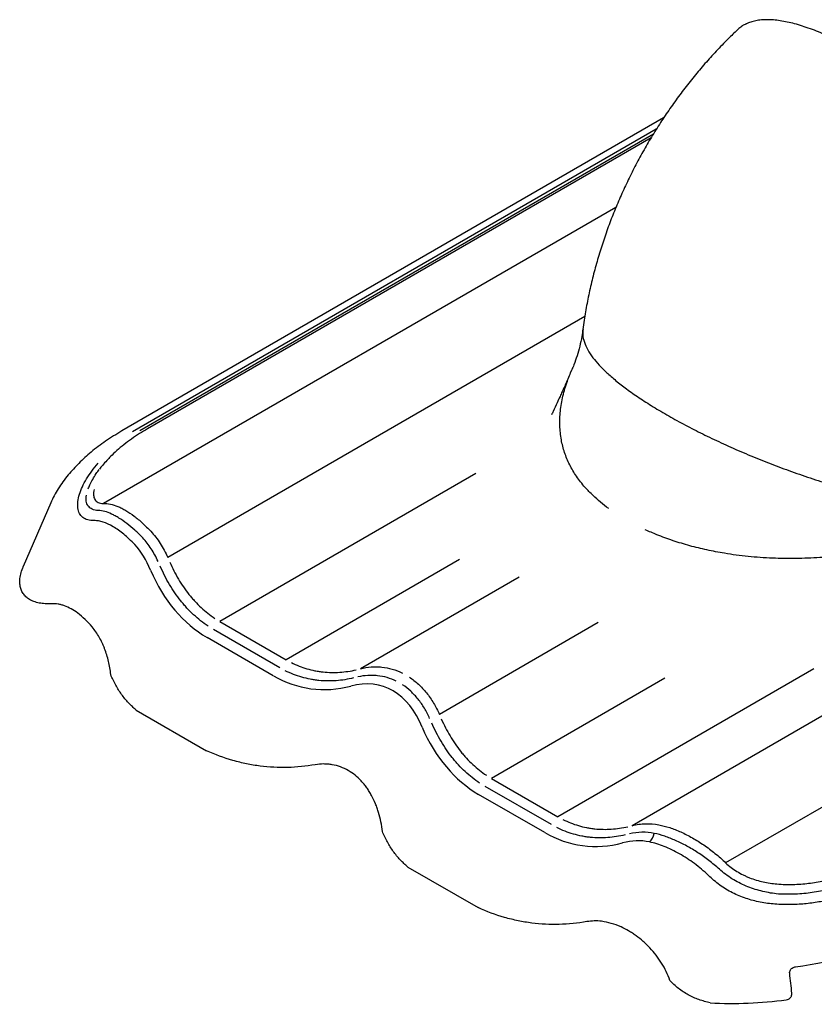
# Model space of a CAD drawing. Units: millimetres. Extents: x 110 to 504, y 79 to 389.
# Drawn here: x 283 to 359, y 120 to 214 of the extents above; entities that cross this region are included whole.
import ezdxf

# ---------------------------------------------------------------- set-up
doc = ezdxf.new("R2010")
doc.units = ezdxf.units.MM

msp = doc.modelspace()

# ---------------------------------------------------------------- linework, layer by layer
at = {"color": 7, "linetype": 'Continuous', "lineweight": 25}
for p, q in [((351.5035, 212.9694), (351.4809, 212.9499)), ((344.3204, 204.4509), (292.6063, 174.597)), ((343.6198, 203.3702), (293.6185, 174.5051)), ((294.3222, 174.6353), (343.361, 202.9448)), ((343.1262, 202.5557), (295.0537, 174.8041)), ((339.7759, 195.9237), (290.8599, 167.6851)), ((447.7205, 189.6778), (350.2419, 133.4046)), ((336.7976, 185.5025), (297.0018, 162.5288)), ((336.6389, 184.3056), (336.6372, 184.2903)), ((402.517, 172.2843), (341.31, 136.9503)), ((326.3959, 170.5262), (301.9687, 156.4247)), ((285.8312, 167.7479), (283.2031, 161.6643)), ((324.8421, 162.3246), (308.2954, 152.7724)), ((330.55, 160.6682), (315.3875, 151.915)), ((301.9687, 156.4247), (308.2954, 152.7724)), ((338.0869, 156.3172), (322.9243, 147.5641)), ((307.6842, 152.0122), (301.3576, 155.6644)), ((307.0714, 151.2493), (300.7448, 154.9016)), ((358.645, 151.9091), (334.2179, 137.8077)), ((344.44, 151.0133), (327.8913, 141.4599)), ((293.9943, 147.9751), (300.7005, 144.1037)), ((327.8913, 141.4599), (334.2179, 137.8077)), ((332.994, 136.2846), (326.6674, 139.9368)), ((333.6068, 137.0474), (327.2801, 140.6997)), ((319.9211, 133.0079), (326.6272, 129.1365))]:
    msp.add_line(p, q, dxfattribs=at)
at = {"color": 7, "linetype": 'Continuous', "lineweight": 25, "flags": 128}
msp.add_lwpolyline([(352.1875, 213.4236), (352.1528, 213.4048), (352.096, 213.3614)], dxfattribs=at)
at = {"color": 7, "linetype": 'Continuous', "lineweight": 25}
msp.add_arc((342.1511, 136.3934), 1.2855, 309.332617, 352.041818, dxfattribs=at)
for centre, major_axis, ratio, start_param, end_param in [((288.4974, 155.0611), (2.9887, 10.1752), 0.6825509, 5.5571133, 5.9031472), ((307.2768, 172.5536), (3.3654, 18.8182), 0.7046614, 2.3303165, 2.8923863), ((313.6034, 168.9013), (3.3654, 18.8182), 0.7046614, 2.8923863, 3.4544561), ((314.4199, 140.0963), (2.9887, 10.1752), 0.6825509, 5.5571133, 6.6812529), ((333.1993, 157.5889), (3.3654, 18.8182), 0.7046614, 2.3303165, 2.8923863), ((339.5259, 153.9366), (3.3654, 18.8182), 0.7046614, 2.8923863, 3.4544561), ((340.3424, 125.1316), (2.9887, 10.1752), 0.6825509, 0.0520337, 0.3980676), ((353.522, 135.0253), (21.0565, 1.2963), 0.5605367, 4.8388046, 5.3885193), ((342.7411, 103.8434), (0.9176, 46.9156), 0.3094488, 5.0921325, 5.1358452), ((352.4289, 131.8637), (21.0565, 1.2963), 0.5605367, 4.5032861, 4.849597)]:
    msp.add_ellipse(centre, major_axis=major_axis, ratio=ratio, start_param=start_param, end_param=end_param, dxfattribs=at)
for points, knots in [([(352.1615, 213.4051), (352.1145, 213.3837), (351.9313, 213.3003), (351.7071, 213.1575), (351.559, 213.0227), (351.5021, 212.9709)], [0, 0, 0, 0, 0.1754738, 0.6831149, 1, 1, 1, 1]), ([(378.219, 198.5746), (378.0456, 198.7547), (377.5808, 199.2379), (376.8026, 200.0145), (375.8904, 200.9016), (374.9658, 201.772), (374.0355, 202.6208), (373.0995, 203.4472), (372.1556, 204.2543), (371.201, 205.0444), (370.2372, 205.816), (369.2683, 206.5657), (368.2984, 207.29), (367.3322, 207.9853), (366.374, 208.6482), (365.4282, 209.2758), (364.4988, 209.8654), (363.5894, 210.4147), (362.7006, 210.9234), (361.8282, 211.395), (360.9709, 211.8297), (360.1303, 212.2263), (359.3112, 212.582), (358.5159, 212.8957), (357.7465, 213.1661), (357.005, 213.3921), (356.2934, 213.5726), (355.6133, 213.7066), (354.9664, 213.7929), (354.3549, 213.8308), (353.7814, 213.8186), (353.2458, 213.7578), (352.7534, 213.6433), (352.4015, 213.5295), (352.2281, 213.4373), (352.1913, 213.4177)], [0, 0, 0, 0, 0.0186512, 0.0500103, 0.0814206, 0.1127155, 0.1437886, 0.1745742, 0.2054452, 0.2365865, 0.2679455, 0.2994646, 0.3310816, 0.3627324, 0.3943326, 0.4258207, 0.457142, 0.4882496, 0.5190987, 0.5499585, 0.5812128, 0.6125716, 0.6440271, 0.6755693, 0.707188, 0.7388725, 0.7706126, 0.8023965, 0.8342077, 0.8660116, 0.8977011, 0.9291575, 0.9605413, 0.9916289, 1, 1, 1, 1]), ([(351.4774, 212.9535), (351.1853, 212.6781), (350.5056, 212.0372), (349.4803, 210.9801), (348.3961, 209.7934), (347.3517, 208.5671), (346.3469, 207.3057), (345.3833, 206.0108), (344.4615, 204.6845), (343.5823, 203.3282), (342.7465, 201.9434), (341.9547, 200.5312), (341.2079, 199.0927), (340.5071, 197.6291), (339.8533, 196.1411), (339.2479, 194.6299), (338.6923, 193.0964), (338.1882, 191.542), (337.7377, 189.9682), (337.3419, 188.3773), (337.007, 186.7716), (336.7651, 185.4086), (336.66, 184.5798), (336.6236, 184.2921)], [0, 0, 0, 0, 0.03688256, 0.08584726, 0.13480922, 0.18373761, 0.23261639, 0.28144387, 0.33023065, 0.37899771, 0.4277736, 0.47659205, 0.52548516, 0.5744832, 0.62362247, 0.67293619, 0.72245089, 0.7721839, 0.82214028, 0.87230935, 0.92266316, 0.97315468, 1, 1, 1, 1]), ([(336.6168, 184.3086), (336.5856, 184.077), (336.5117, 183.5272), (336.324, 182.6759), (336.0683, 181.7719), (335.8081, 181.0182), (335.6199, 180.5864), (335.5498, 180.4256)], [0, 0, 0, 0, 0.1704512, 0.4046809, 0.6364486, 0.8645972, 1, 1, 1, 1]), ([(336.6372, 184.2903), (336.6185, 184.1689), (336.567, 183.8361), (336.6763, 183.2489), (336.9542, 182.5292), (337.4045, 181.7975), (337.9877, 181.069), (338.6844, 180.3438), (339.5209, 179.5912), (340.5123, 178.8004), (341.6552, 177.9794), (342.961, 177.1238), (344.4063, 176.2526), (345.9683, 175.3806), (347.6191, 174.5223), (349.3596, 173.6762), (351.1974, 172.8416), (353.1063, 172.0333), (355.0539, 171.2658), (357.0445, 170.5384), (359.0814, 169.854), (361.1445, 169.224), (363.2014, 168.6621), (365.259, 168.1711), (367.3117, 167.7603), (369.1882, 167.4672), (370.8698, 167.2797), (372.3729, 167.1791), (373.8474, 167.1548), (375.2652, 167.223), (376.62, 167.3962), (377.7857, 167.6654), (378.7964, 168.0311), (379.5031, 168.357), (379.9379, 168.5444), (380.0933, 168.606), (380.1206, 168.6168)], [0, 0, 0, 0, 0.0195911, 0.0537056, 0.0888078, 0.1239095, 0.1547032, 0.1854967, 0.2170445, 0.2485921, 0.2818483, 0.3151042, 0.3493423, 0.3835804, 0.4168522, 0.4501241, 0.484373, 0.5186222, 0.5520833, 0.5855448, 0.6199648, 0.6543854, 0.6884524, 0.7225199, 0.7575495, 0.7925793, 0.8193915, 0.8462035, 0.8734935, 0.9007806, 0.9266151, 0.9526302, 0.9709956, 0.9894284, 0.9981411, 1, 1, 1, 1]), ([(335.5394, 180.3872), (335.5353, 180.3776), (335.4577, 180.1977), (335.2938, 179.8222), (335.0594, 179.2891), (334.8352, 178.7846), (334.6315, 178.3302), (334.4084, 177.8362), (334.1248, 177.2146), (333.8566, 176.6314), (333.6804, 176.256), (333.6302, 176.149)], [0, 0, 0, 0, 0.00673339, 0.1264652, 0.26442931, 0.38255747, 0.48271716, 0.58578947, 0.73237313, 0.92368852, 1, 1, 1, 1]), ([(339.0829, 167.191), (338.8184, 167.3911), (338.2885, 167.792), (337.5341, 168.4672), (336.7421, 169.2866), (335.9805, 170.2661), (335.3237, 171.3788), (334.8416, 172.5404), (334.5221, 173.7889), (334.3873, 175.1088), (334.4435, 176.5053), (334.6917, 177.9264), (335.0673, 179.2398), (335.4132, 180.0679), (335.5607, 180.4211)], [0, 0, 0, 0, 0.0553974, 0.1110195, 0.1774143, 0.2631311, 0.3488565, 0.4374735, 0.5261023, 0.6244654, 0.7228457, 0.8238514, 0.9248715, 1, 1, 1, 1]), ([(295.054, 174.8014), (294.8009, 174.652), (294.272, 174.3398), (293.5235, 173.834), (292.7967, 173.2923), (292.1331, 172.7322), (291.5933, 172.2281), (291.3014, 171.9101), (291.1859, 171.7842)], [0, 0, 0, 0, 0.1662773, 0.3474414, 0.5289464, 0.7107413, 0.8854996, 1, 1, 1, 1]), ([(292.6181, 174.6038), (292.0891, 174.2824), (291.0446, 173.6478), (289.6798, 172.6058), (288.4776, 171.5345), (287.8203, 170.7807), (287.4966, 170.4095)], [0, 0, 0, 0, 0.26035682, 0.51409332, 0.76072614, 1, 1, 1, 1]), ([(289.9732, 166.0472), (289.7575, 166.0548), (289.3261, 166.0701), (288.8567, 166.3222), (288.5466, 166.7193), (288.3956, 167.2415), (288.4012, 167.8608), (288.5504, 168.5491), (288.8285, 169.2774), (289.2259, 170.024), (289.722, 170.7771), (290.1334, 171.2721), (290.3389, 171.5194)], [0, 0, 0, 0, 0.1000629, 0.2001362, 0.2984018, 0.396736, 0.4971785, 0.5980093, 0.698627, 0.7990053, 0.8995666, 1, 1, 1, 1]), ([(291.1816, 171.7881), (291.0339, 171.6268), (290.7833, 171.3534), (290.5744, 171.0742), (290.4886, 170.9597)], [0, 0, 0, 0, 0.5895721, 1, 1, 1, 1]), ([(287.4966, 170.4095), (287.3245, 170.1921), (286.9783, 169.7548), (286.5333, 169.0881), (286.1388, 168.4151), (285.9337, 167.9704), (285.8307, 167.747)], [0, 0, 0, 0, 0.2453921, 0.4935725, 0.7455235, 1, 1, 1, 1]), ([(289.41, 169.0905), (289.4546, 169.2095), (289.5637, 169.5001), (289.8221, 169.9833), (290.1231, 170.4746), (290.3599, 170.7859), (290.4579, 170.9148)], [0, 0, 0, 0, 0.2038205, 0.497922, 0.7920617, 1, 1, 1, 1]), ([(290.3677, 167.0154), (290.1435, 167.022), (289.9507, 167.0633), (289.6286, 167.2071), (289.4993, 167.3096), (289.3066, 167.5695), (289.2457, 167.7234), (289.1883, 168.0672), (289.1916, 168.2574), (289.2251, 168.4616)], [0, 0, 0, 0, 0.25, 0.25, 0.5, 0.5, 0.75, 0.75, 1, 1, 1, 1]), ([(289.9633, 169.0147), (289.9179, 168.8239), (289.8993, 168.6461), (289.9212, 168.3246), (289.9618, 168.1808), (290.1109, 167.9391), (290.2172, 167.8451), (290.4919, 167.7177), (290.6603, 167.6842), (290.8599, 167.6851)], [0, 0, 0, 0, 0.25, 0.25, 0.5, 0.5, 0.75, 0.75, 1, 1, 1, 1]), ([(380.1111, 168.3325), (380.0807, 168.3211), (379.9245, 168.2624), (379.485, 168.0681), (378.7717, 167.6808), (377.7358, 167.148), (376.5129, 166.6041), (375.06, 166.0312), (373.5204, 165.4849), (371.8939, 164.9617), (370.2214, 164.4694), (368.346, 163.9728), (366.2671, 163.4941), (363.9665, 163.0594), (361.6155, 162.7236), (359.2721, 162.505), (356.9639, 162.4111), (354.6817, 162.44), (352.3925, 162.6025), (350.3036, 162.8806), (348.4477, 163.2365), (346.8047, 163.6384), (345.2101, 164.1232), (343.7909, 164.6389), (342.9429, 165.0127), (342.5754, 165.1748)], [0, 0, 0, 0, 0.00319039, 0.01635732, 0.04490694, 0.07358394, 0.11505454, 0.15666403, 0.20117567, 0.24568973, 0.29069739, 0.33570628, 0.39344417, 0.45117942, 0.50997129, 0.56875532, 0.62387756, 0.67899134, 0.73578606, 0.79257032, 0.83543183, 0.87829033, 0.9223122, 0.96633204, 1, 1, 1, 1]), ([(290.8599, 167.6851), (291.0719, 167.6921), (291.2909, 167.6703), (291.7456, 167.5733), (291.9813, 167.498), (292.3489, 167.3451), (292.4738, 167.2875), (292.7286, 167.1584), (292.8578, 167.0874), (293.2489, 166.8558), (293.5151, 166.6766), (293.7866, 166.472)], [0, 0, 0, 0, 0.25, 0.25, 0.5, 0.5, 0.625, 0.625, 0.75, 0.75, 1, 1, 1, 1]), ([(293.089, 165.7656), (292.8333, 165.9631), (292.5835, 166.1378), (292.218, 166.3664), (292.0975, 166.437), (291.8602, 166.5667), (291.7441, 166.6253), (291.4026, 166.783), (291.1843, 166.864), (290.7642, 166.9773), (290.5625, 167.0096), (290.3677, 167.0154)], [0, 0, 0, 0, 0.25, 0.25, 0.375, 0.375, 0.5, 0.5, 0.75, 0.75, 1, 1, 1, 1]), ([(293.7866, 166.472), (294.0504, 166.2732), (294.3153, 166.0534), (294.8459, 165.572), (295.1117, 165.3104), (295.3769, 165.0269)], [0, 0, 0, 0, 0.5, 0.5, 1, 1, 1, 1]), ([(293.8491, 163.7536), (293.4976, 164.1267), (293.1477, 164.4542), (292.6295, 164.8826), (292.4578, 165.0148), (292.1169, 165.2578), (291.9471, 165.3689), (291.4517, 165.6632), (291.1372, 165.8103), (290.6855, 165.9572), (290.5382, 165.9938), (290.2495, 166.0407), (290.1096, 166.0508), (289.9732, 166.0472)], [0, 0, 0, 0, 0.25, 0.25, 0.375, 0.375, 0.5, 0.5, 0.75, 0.75, 0.875, 0.875, 1, 1, 1, 1]), ([(294.6057, 164.3977), (294.3527, 164.6667), (294.0991, 164.9148), (293.5926, 165.3709), (293.339, 165.5793), (293.089, 165.7656)], [0, 0, 0, 0, 0.5, 0.5, 1, 1, 1, 1]), ([(296.0697, 162.1535), (295.8793, 162.5794), (295.6619, 162.9819), (295.1712, 163.7362), (294.9013, 164.0828), (294.6057, 164.3977)], [0, 0, 0, 0, 0.5, 0.5, 1, 1, 1, 1]), ([(295.3769, 165.0269), (295.7043, 164.6768), (296.0039, 164.2912), (296.5489, 163.4514), (296.7905, 163.0032), (297.0018, 162.5288)], [0, 0, 0, 0, 0.5, 0.5, 1, 1, 1, 1]), ([(285.9094, 158.1177), (285.7008, 158.1138), (285.2837, 158.106), (284.7207, 158.1781), (284.2154, 158.3147), (283.7852, 158.5182), (283.4383, 158.7798), (283.1708, 159.0941), (282.9841, 159.4595), (282.8738, 159.8921), (282.8545, 160.3872), (282.9479, 160.9466), (283.0701, 161.3754), (283.189, 161.6198), (283.2093, 161.6616)], [0, 0, 0, 0, 0.0831933, 0.166379, 0.2522508, 0.3381214, 0.42134, 0.5045642, 0.590343, 0.6761316, 0.7760769, 0.87604, 0.9787922, 1, 1, 1, 1]), ([(300.8425, 155.9824), (300.3579, 156.3028), (299.8985, 156.666), (299.2456, 157.2721), (299.034, 157.4845), (298.7257, 157.8183), (298.6245, 157.9322), (298.425, 158.165), (298.3266, 158.2842), (297.8442, 158.8906), (297.4883, 159.4092), (296.9977, 160.2353), (296.8418, 160.5181), (296.5459, 161.0962), (296.4058, 161.3918), (296.2732, 161.6938)], [0, 0, 0, 0, 0.25, 0.25, 0.375, 0.375, 0.4375, 0.4375, 0.5, 0.5, 0.75, 0.75, 0.875, 0.875, 1, 1, 1, 1]), ([(297.1831, 162.0945), (297.4329, 161.5261), (297.7099, 160.9846), (298.3201, 159.9565), (298.6533, 159.4699), (299.1074, 158.8984), (299.2001, 158.7859), (299.3882, 158.5662), (299.4837, 158.4588), (299.7746, 158.1436), (299.9743, 157.9431), (300.591, 157.3705), (301.0254, 157.0273), (301.4843, 156.7242)], [0, 0, 0, 0, 0.25, 0.25, 0.5, 0.5, 0.5625, 0.5625, 0.625, 0.625, 0.75, 0.75, 1, 1, 1, 1]), ([(288.4024, 157.2224), (288.1926, 157.3772), (287.9835, 157.5119), (287.5658, 157.7424), (287.3574, 157.8382), (287.0447, 157.9521), (286.9404, 157.9851), (286.7317, 158.0408), (286.6273, 158.0634), (286.3167, 158.1148), (286.1123, 158.1275), (285.9094, 158.1177)], [0, 0, 0, 0, 0.25, 0.25, 0.5, 0.5, 0.625, 0.625, 0.75, 0.75, 1, 1, 1, 1]), ([(289.7793, 155.9011), (289.5601, 156.1652), (289.3353, 156.4069), (288.8759, 156.8473), (288.6415, 157.0459), (288.4024, 157.2224)], [0, 0, 0, 0, 0.5, 0.5, 1, 1, 1, 1]), ([(291.5548, 151.3552), (291.5082, 151.7885), (291.4367, 152.2109), (291.2434, 153.0336), (291.1216, 153.434), (290.9351, 153.9195), (290.896, 154.0159), (290.8149, 154.206), (290.7728, 154.2997), (290.6418, 154.5771), (290.5483, 154.7569), (290.3485, 155.1059), (290.2421, 155.2751), (290.019, 155.5985), (289.902, 155.7533), (289.7793, 155.9011)], [0, 0, 0, 0, 0.25, 0.25, 0.5, 0.5, 0.5625, 0.5625, 0.625, 0.625, 0.75, 0.75, 0.875, 0.875, 1, 1, 1, 1]), ([(308.7929, 152.5051), (309.2769, 152.2638), (309.7722, 152.0703), (310.5314, 151.8486), (310.7872, 151.7862), (311.1749, 151.7096), (311.3048, 151.687), (311.5659, 151.6473), (311.6974, 151.6304), (312.3547, 151.5602), (312.8811, 151.5506), (313.9344, 151.6184), (314.4614, 151.6958), (314.9885, 151.8156)], [0, 0, 0, 0, 0.25, 0.25, 0.375, 0.375, 0.4375, 0.4375, 0.5, 0.5, 0.75, 0.75, 1, 1, 1, 1]), ([(293.9943, 147.9751), (293.7343, 148.1831), (293.4873, 148.4122), (293.136, 148.7866), (293.0218, 148.917), (292.8018, 149.1857), (292.6959, 149.324), (292.3899, 149.7507), (292.2017, 150.0507), (291.8555, 150.6805), (291.6975, 151.0104), (291.5548, 151.3552)], [0, 0, 0, 0, 0.25, 0.25, 0.375, 0.375, 0.5, 0.5, 0.75, 0.75, 1, 1, 1, 1]), ([(314.7268, 151.0408), (314.1768, 150.9073), (313.6262, 150.8195), (312.5242, 150.7374), (311.9726, 150.743), (311.2827, 150.8123), (311.1447, 150.8293), (310.87, 150.8694), (310.7333, 150.8925), (310.3245, 150.9713), (310.0541, 151.0362), (309.5176, 151.1912), (309.2512, 151.2814), (308.7265, 151.4862), (308.4676, 151.6008), (308.2124, 151.7279)], [0, 0, 0, 0, 0.25, 0.25, 0.5, 0.5, 0.5625, 0.5625, 0.625, 0.625, 0.75, 0.75, 0.875, 0.875, 1, 1, 1, 1]), ([(318.811, 150.7275), (318.5233, 150.8707), (318.2299, 150.9855), (317.6322, 151.1611), (317.328, 151.222), (316.8634, 151.273), (316.7067, 151.2832), (316.3943, 151.2901), (316.2383, 151.2867), (315.7703, 151.2572), (315.4587, 151.2113), (315.1475, 151.1401)], [0, 0, 0, 0, 0.25, 0.25, 0.5, 0.5, 0.625, 0.625, 0.75, 0.75, 1, 1, 1, 1]), ([(315.3875, 151.915), (315.724, 152.0014), (316.0618, 152.0586), (316.5705, 152.0998), (316.7404, 152.106), (317.081, 152.1031), (317.252, 152.0939), (317.7597, 152.0432), (318.0928, 151.9788), (318.7487, 151.789), (319.0715, 151.6636), (319.3889, 151.5061)], [0, 0, 0, 0, 0.25, 0.25, 0.375, 0.375, 0.5, 0.5, 0.75, 0.75, 1, 1, 1, 1]), ([(321.9923, 147.1887), (321.841, 147.5269), (321.6732, 147.8495), (321.3959, 148.3093), (321.2992, 148.4585), (321.0971, 148.7487), (320.9914, 148.8899), (320.6648, 149.2957), (320.4334, 149.5441), (319.9431, 149.9964), (319.6844, 150.2004), (319.4112, 150.381)], [0, 0, 0, 0, 0.25, 0.25, 0.375, 0.375, 0.5, 0.5, 0.75, 0.75, 1, 1, 1, 1]), ([(320.0556, 151.1212), (320.3578, 150.9211), (320.6444, 150.6947), (321.1884, 150.1918), (321.4456, 149.9154), (321.8092, 149.4631), (321.927, 149.3056), (322.1522, 148.9819), (322.2599, 148.8153), (322.5689, 148.3021), (322.756, 147.942), (322.9243, 147.5641)], [0, 0, 0, 0, 0.25, 0.25, 0.5, 0.5, 0.625, 0.625, 0.75, 0.75, 1, 1, 1, 1]), ([(326.765, 141.0177), (326.2804, 141.338), (325.821, 141.7012), (325.1681, 142.3074), (324.9566, 142.5197), (324.6483, 142.8536), (324.547, 142.9674), (324.3475, 143.2003), (324.2492, 143.3194), (323.7667, 143.9258), (323.4108, 144.4444), (322.9202, 145.2705), (322.7643, 145.5533), (322.4685, 146.1314), (322.3283, 146.427), (322.1958, 146.7291)], [0, 0, 0, 0, 0.25, 0.25, 0.375, 0.375, 0.4375, 0.4375, 0.5, 0.5, 0.75, 0.75, 0.875, 0.875, 1, 1, 1, 1]), ([(323.1057, 147.1297), (323.3554, 146.5613), (323.6325, 146.0198), (324.2427, 144.9917), (324.5758, 144.5051), (325.0299, 143.9336), (325.1227, 143.8212), (325.3108, 143.6015), (325.4063, 143.494), (325.6971, 143.1788), (325.8968, 142.9783), (326.5135, 142.4058), (326.9479, 142.0625), (327.4068, 141.7595)], [0, 0, 0, 0, 0.25, 0.25, 0.5, 0.5, 0.5625, 0.5625, 0.625, 0.625, 0.75, 0.75, 1, 1, 1, 1]), ([(311.07, 142.7624), (310.1863, 142.6108), (309.3063, 142.5244), (307.5536, 142.481), (306.6809, 142.524), (305.3775, 142.6883), (304.944, 142.7597), (304.2952, 142.8926), (304.0792, 142.9412), (303.6476, 143.0471), (303.4322, 143.1044), (302.362, 143.4115), (301.5226, 143.7238), (300.7005, 144.1037)], [0, 0, 0, 0, 0.25, 0.25, 0.5, 0.5, 0.625, 0.625, 0.6875, 0.6875, 0.75, 0.75, 1, 1, 1, 1]), ([(314.2246, 142.2023), (313.9806, 142.3432), (313.7308, 142.4597), (313.2204, 142.6463), (312.9597, 142.7164), (312.5605, 142.7867), (312.4258, 142.8043), (312.155, 142.8276), (312.0195, 142.8333), (311.6129, 142.8327), (311.3416, 142.809), (311.07, 142.7624)], [0, 0, 0, 0, 0.25, 0.25, 0.5, 0.5, 0.625, 0.625, 0.75, 0.75, 1, 1, 1, 1]), ([(317.4815, 136.388), (317.4144, 137.0122), (317.296, 137.614), (317.0811, 138.337), (317.0348, 138.4801), (316.9352, 138.7633), (316.8818, 138.9036), (316.7112, 139.3183), (316.5847, 139.5841), (316.3753, 139.9667), (316.3021, 140.0917), (316.1496, 140.335), (316.0703, 140.4533), (315.9059, 140.6828), (315.8207, 140.7941), (315.6442, 141.0097), (315.5528, 141.114), (315.2724, 141.413), (315.076, 141.5951), (314.6646, 141.9248), (314.4495, 142.0725), (314.2246, 142.2023)], [0, 0, 0, 0, 0.25, 0.25, 0.3125, 0.3125, 0.375, 0.375, 0.5, 0.5, 0.5625, 0.5625, 0.625, 0.625, 0.6875, 0.6875, 0.75, 0.75, 0.875, 0.875, 1, 1, 1, 1]), ([(334.7154, 137.5403), (335.1994, 137.299), (335.6948, 137.1055), (336.4539, 136.8838), (336.7097, 136.8214), (337.0974, 136.7449), (337.2273, 136.7222), (337.4884, 136.6826), (337.6199, 136.6656), (338.2773, 136.5955), (338.8036, 136.5859), (339.8569, 136.6536), (340.3839, 136.731), (340.911, 136.8509)], [0, 0, 0, 0, 0.25, 0.25, 0.375, 0.375, 0.4375, 0.4375, 0.5, 0.5, 0.75, 0.75, 1, 1, 1, 1]), ([(341.31, 136.9503), (341.7325, 137.0588), (342.1584, 137.1216), (343.0163, 137.1515), (343.4423, 137.1183), (343.8654, 137.0351)], [0, 0, 0, 0, 0.5, 0.5, 1, 1, 1, 1]), ([(319.9211, 133.0079), (319.661, 133.2159), (319.414, 133.445), (319.0627, 133.8195), (318.9485, 133.9498), (318.7285, 134.2185), (318.6226, 134.3569), (318.3166, 134.7836), (318.1284, 135.0835), (317.7822, 135.7133), (317.6243, 136.0432), (317.4815, 136.388)], [0, 0, 0, 0, 0.25, 0.25, 0.375, 0.375, 0.5, 0.5, 0.75, 0.75, 1, 1, 1, 1]), ([(340.6493, 136.076), (340.0993, 135.9425), (339.5488, 135.8548), (338.4467, 135.7727), (337.8952, 135.7783), (337.2052, 135.8475), (337.0672, 135.8645), (336.7926, 135.9046), (336.6558, 135.9278), (336.247, 136.0065), (335.9766, 136.0714), (335.4401, 136.2264), (335.1738, 136.3166), (334.649, 136.5214), (334.3902, 136.6361), (334.1349, 136.7631)], [0, 0, 0, 0, 0.25, 0.25, 0.5, 0.5, 0.5625, 0.5625, 0.625, 0.625, 0.75, 0.75, 0.875, 0.875, 1, 1, 1, 1]), ([(343.4242, 136.2154), (343.037, 136.2947), (342.6459, 136.3296), (341.8556, 136.3148), (341.462, 136.265), (341.07, 136.1753)], [0, 0, 0, 0, 0.5, 0.5, 1, 1, 1, 1]), ([(345.459, 135.533), (345.1129, 135.6909), (344.7704, 135.8269), (344.092, 136.0551), (343.7551, 136.1473), (343.4242, 136.2154)], [0, 0, 0, 0, 0.5, 0.5, 1, 1, 1, 1]), ([(343.8654, 137.0351), (344.208, 136.9678), (344.5541, 136.8761), (345.2547, 136.6467), (345.6092, 136.5089), (345.9684, 136.3481)], [0, 0, 0, 0, 0.5, 0.5, 1, 1, 1, 1]), ([(345.9684, 136.3481), (346.3382, 136.1825), (346.7054, 135.9958), (347.4353, 135.5825), (347.7979, 135.356), (348.338, 134.9857), (348.5174, 134.8572), (348.8748, 134.5896), (349.0517, 134.4513), (349.5746, 134.0244), (349.9136, 133.7234), (350.2419, 133.4046)], [0, 0, 0, 0, 0.25, 0.25, 0.5, 0.5, 0.625, 0.625, 0.75, 0.75, 1, 1, 1, 1]), ([(348.6015, 132.2018), (348.1713, 132.6149), (347.7226, 132.9906), (347.0285, 133.5057), (346.7935, 133.6692), (346.3167, 133.98), (346.0738, 134.1278), (345.3494, 134.5378), (344.8688, 134.7698), (344.1511, 135.0555), (343.9123, 135.1403), (343.4353, 135.2876), (343.1992, 135.3495), (342.9659, 135.3991)], [0, 0, 0, 0, 0.25, 0.25, 0.375, 0.375, 0.5, 0.5, 0.75, 0.75, 0.875, 0.875, 1, 1, 1, 1]), ([(349.6505, 132.7921), (349.3242, 133.0872), (348.9885, 133.3656), (348.4728, 133.7608), (348.2986, 133.889), (347.9475, 134.137), (347.7715, 134.2563), (347.242, 134.6006), (346.8874, 134.8121), (346.1754, 135.1997), (345.818, 135.3757), (345.459, 135.533)], [0, 0, 0, 0, 0.25, 0.25, 0.375, 0.375, 0.5, 0.5, 0.75, 0.75, 1, 1, 1, 1]), ([(350.2419, 133.4046), (350.5773, 133.0949), (350.9368, 132.8236), (351.5094, 132.4697), (351.7058, 132.3606), (352.0085, 132.2098), (352.1108, 132.1617), (352.3179, 132.0697), (352.4231, 132.0257), (352.9527, 131.8172), (353.3835, 131.6888), (354.2558, 131.4939), (354.6974, 131.4275), (355.1432, 131.3872)], [0, 0, 0, 0, 0.25, 0.25, 0.375, 0.375, 0.4375, 0.4375, 0.5, 0.5, 0.75, 0.75, 1, 1, 1, 1]), ([(355.0772, 130.446), (354.5823, 130.5082), (354.093, 130.5986), (353.1281, 130.8451), (352.6525, 131.001), (351.952, 131.2938), (351.7232, 131.4002), (351.2776, 131.6301), (351.0604, 131.7538), (350.426, 132.1517), (350.0259, 132.4526), (349.6505, 132.7921)], [0, 0, 0, 0, 0.25, 0.25, 0.5, 0.5, 0.625, 0.625, 0.75, 0.75, 1, 1, 1, 1]), ([(361.7799, 130.2774), (361.3501, 130.1595), (360.4899, 129.9237), (359.1478, 129.659), (357.7739, 129.4761), (356.3713, 129.397), (354.9538, 129.4408), (353.5491, 129.6292), (352.1825, 129.9831), (350.8772, 130.5186), (349.6527, 131.2443), (348.9519, 131.8826), (348.6015, 132.2018)], [0, 0, 0, 0, 0.1004334, 0.2009947, 0.301373, 0.4019907, 0.5028215, 0.603264, 0.7015982, 0.7998638, 0.8999371, 1, 1, 1, 1]), ([(355.1432, 131.3872), (355.6546, 131.341), (356.1626, 131.3282), (356.9196, 131.3477), (357.1714, 131.3608), (357.672, 131.3986), (357.9201, 131.4233), (358.6581, 131.5127), (359.1419, 131.5925), (360.094, 131.7856), (360.5625, 131.8989), (361.0235, 132.0266)], [0, 0, 0, 0, 0.25, 0.25, 0.375, 0.375, 0.5, 0.5, 0.75, 0.75, 1, 1, 1, 1]), ([(361.3661, 131.1753), (360.8734, 131.0354), (360.3727, 130.9109), (359.3545, 130.6973), (358.8371, 130.6083), (358.0475, 130.5073), (357.782, 130.479), (357.2462, 130.4347), (356.977, 130.4188), (356.1673, 130.392), (355.624, 130.4015), (355.0772, 130.446)], [0, 0, 0, 0, 0.25, 0.25, 0.5, 0.5, 0.625, 0.625, 0.75, 0.75, 1, 1, 1, 1]), ([(336.9967, 127.7952), (336.113, 127.6437), (335.233, 127.5573), (333.4803, 127.5138), (332.6076, 127.5568), (331.3042, 127.7211), (330.8707, 127.7925), (330.2219, 127.9254), (330.0059, 127.974), (329.5743, 128.0799), (329.359, 128.1372), (328.2887, 128.4443), (327.4494, 128.7566), (326.6272, 129.1365)], [0, 0, 0, 0, 0.25, 0.25, 0.5, 0.5, 0.625, 0.625, 0.6875, 0.6875, 0.75, 0.75, 1, 1, 1, 1]), ([(340.2558, 127.2881), (339.9457, 127.4286), (339.6368, 127.5436), (339.021, 127.7239), (338.7141, 127.7891), (338.4077, 127.8284)], [0, 0, 0, 0, 0.5, 0.5, 1, 1, 1, 1]), ([(344.919, 122.1863), (344.8182, 122.4798), (344.701, 122.7641), (344.4367, 123.3158), (344.2897, 123.5831), (344.0484, 123.9723), (343.9645, 124.1), (343.7899, 124.3514), (343.699, 124.4755), (343.4188, 124.8382), (343.2215, 125.0686), (342.9112, 125.3978), (342.8056, 125.5046), (342.5916, 125.7109), (342.483, 125.8107), (342.1529, 126.1001), (341.9271, 126.28), (341.5801, 126.5307), (341.4632, 126.6111), (341.2265, 126.7654), (341.1066, 126.8395), (340.7448, 127.0507), (340.5014, 127.1768), (340.2558, 127.2881)], [0, 0, 0, 0, 0.125, 0.125, 0.25, 0.25, 0.3125, 0.3125, 0.375, 0.375, 0.5, 0.5, 0.5625, 0.5625, 0.625, 0.625, 0.75, 0.75, 0.8125, 0.8125, 0.875, 0.875, 1, 1, 1, 1]), ([(356.3538, 122.8628), (356.3523, 122.9187), (356.3491, 123.0306), (356.4157, 123.192), (356.5279, 123.3255), (356.6803, 123.4251), (356.8103, 123.467), (356.8856, 123.4782), (356.8976, 123.4799)], [0, 0, 0, 0, 0.1877039, 0.3758629, 0.5568992, 0.7457062, 0.9594237, 1, 1, 1, 1]), ([(348.7687, 120.0487), (348.5868, 120.0892), (348.4054, 120.1353), (348.0445, 120.2394), (347.8667, 120.2971), (347.3418, 120.4876), (347.0029, 120.6379), (346.5134, 120.9028), (346.3533, 120.9977), (346.0398, 121.2016), (345.8865, 121.3107), (345.4444, 121.6548), (345.1708, 121.9082), (344.919, 122.1863)], [0, 0, 0, 0, 0.125, 0.125, 0.25, 0.25, 0.5, 0.5, 0.625, 0.625, 0.75, 0.75, 1, 1, 1, 1]), ([(356.0288, 120.349), (356.1031, 120.3593), (356.1752, 120.381), (356.2779, 120.4327), (356.3102, 120.4528), (356.371, 120.4986), (356.3996, 120.5247), (356.4514, 120.5822), (356.4741, 120.613), (356.5127, 120.6787), (356.5288, 120.7141), (356.5646, 120.8216), (356.5726, 120.8973), (356.565, 120.9705)], [0, 0, 0, 0, 0.25, 0.25, 0.375, 0.375, 0.5, 0.5, 0.625, 0.625, 0.75, 0.75, 1, 1, 1, 1])]:
    msp.add_open_spline(points, degree=3, knots=knots, dxfattribs=at)
msp.add_open_spline([(338.4077, 127.8284), (337.9412, 127.8882), (337.4709, 127.8765), (336.9967, 127.7952)], degree=3, dxfattribs=at)

doc.saveas('drawing.dxf')
